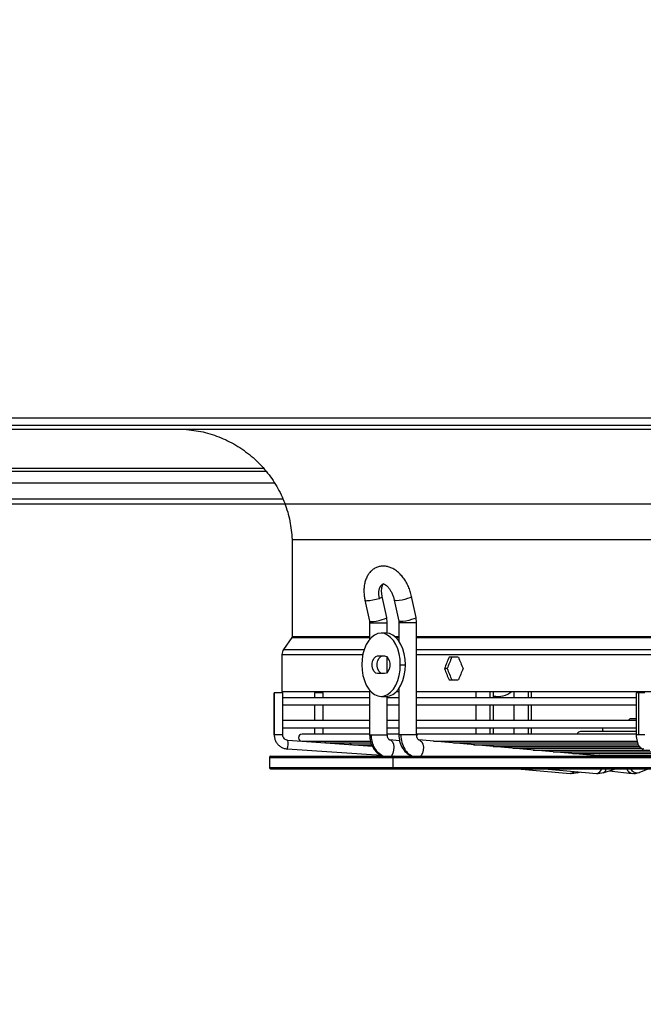
# Model space of a CAD drawing. Units: millimetres. Extents: x 5 to 417, y 3 to 291.
# Drawn here: x 114 to 127, y 130 to 150 of the extents above; entities that cross this region are included whole.
import ezdxf

# ---------------------------------------------------------------- set-up
doc = ezdxf.new("R2010")
doc.units = ezdxf.units.MM
doc.layers.add('GEOMETRY', color=7, linetype='Continuous')
doc.styles.add('SLDTEXTSTYLE0', font='TXT', dxfattribs={"width": 0.605})
doc.dimstyles.new('SLDDIMSTYLE4', dxfattribs={"dimtxt": 5.136637, "dimasz": 3.5, "dimexe": 0, "dimexo": 0.0625, "dimgap": 1.284159, "dimtad": 1, "dimdec": 0, "dimlfac": 20, "dimrnd": 1e-09, "dimzin": 12, "dimdsep": 46, "dimtxsty": 'SLDTEXTSTYLE0', "dimsah": 1, "dimcen": 0.09, "dimadec": 0, "dimazin": 3, "dimtol": 1, "dimtp": 2, "dimtm": 2, "dimtfac": 1, "dimtdec": 0, "dimtmove": 0, "dimatfit": 0, "dimfxl": 0, "dimfrac": 2, "dimtolj": 1, "dimarcsym": 0})

# ---------------------------------------------------------------- blocks, each defined once
blk = doc.blocks.new('_D_7')
at = {"layer": 'GEOMETRY'}
for p, q in [((342.534, 177.185), (342.534, 187.063)), ((61.868, 177.185), (343.534, 177.185)), ((342.534, 177.185), (342.534, 140.335)), ((61.67, 140.335), (343.534, 140.335)), ((342.534, 140.335), (342.534, 130.457))]:
    blk.add_line(p, q, dxfattribs=at)
for points in [[(342.534, 177.185), (343.324, 182.321), (341.743, 182.321)], [(342.534, 140.335), (341.743, 135.199), (343.324, 135.199)]]:
    blk.add_solid(points, dxfattribs=at)
at = {"layer": 'GEOMETRY', "char_height": 5.2917, "attachment_point": 1, "rotation": 90, "style": 'SLDTEXTSTYLE0'}
for s, insert in [('±2', (335.712, 161.749)), ('737', (335.712, 148.005))]:
    blk.add_mtext(s, dxfattribs=dict(at, insert=insert))

msp = doc.modelspace()

# ---------------------------------------------------------------- linework, layer by layer
at = {"color": 7, "linetype": 'Continuous', "lineweight": 25}
for p, q in [((107.484, 142.035), (154.884, 142.035)), ((107.434, 141.81), (154.934, 141.81)), ((154.884, 141.885), (107.484, 141.885)), ((108.059, 140.985), (119.292, 140.985)), ((92.746, 140.435), (119.621, 140.435)), ((119.809, 139.634), (119.809, 137.717)), ((119.809, 139.634), (142.559, 139.634)), ((121.246, 138.435), (121.334, 138.022)), ((121.677, 138.095), (121.588, 138.508)), ((121.826, 138.435), (121.913, 138.022)), ((122.255, 138.094), (122.168, 138.507)), ((121.334, 138.022), (121.338, 137.987)), ((121.688, 137.987), (121.677, 138.095)), ((121.913, 138.022), (121.916, 137.987)), ((122.266, 137.987), (122.255, 138.095)), ((121.338, 137.987), (121.338, 137.663)), ((121.688, 137.784), (121.688, 137.987)), ((121.916, 137.987), (121.916, 137.627)), ((122.266, 135.777), (122.266, 137.987)), ((119.804, 137.702), (119.639, 137.464)), ((121.663, 137.785), (121.564, 137.785)), ((119.607, 137.364), (119.607, 136.635)), ((121.496, 137.335), (121.633, 137.335)), ((121.688, 137.011), (121.688, 137.31)), ((123.09, 137.31), (122.907, 137.31)), ((121.945, 137.16), (122.044, 137.16)), ((122.869, 137.085), (122.816, 137.085)), ((121.633, 136.985), (121.496, 136.985)), ((122.907, 136.86), (123.09, 136.86)), ((121.338, 136.658), (121.338, 135.777)), ((121.916, 136.693), (121.916, 135.777)), ((119.454, 136.608), (119.454, 135.777)), ((119.455, 136.608), (119.454, 136.608)), ((119.455, 135.777), (119.455, 136.608)), ((119.624, 136.608), (119.455, 136.608)), ((119.607, 136.635), (121.338, 136.635)), ((119.624, 135.777), (119.624, 136.608)), ((121.338, 136.508), (119.624, 136.508)), ((120.248, 136.608), (120.248, 136.508)), ((120.411, 136.608), (120.248, 136.608)), ((120.418, 136.608), (120.411, 136.608)), ((120.418, 136.508), (120.418, 136.608)), ((121.564, 136.535), (121.663, 136.535)), ((121.688, 135.777), (121.688, 136.536)), ((121.916, 136.508), (121.688, 136.508)), ((121.87, 136.635), (121.916, 136.635)), ((122.266, 136.635), (137.83, 136.635)), ((126.604, 136.508), (122.266, 136.508)), ((123.433, 136.635), (123.433, 136.508)), ((123.783, 136.508), (123.783, 136.635)), ((123.802, 136.535), (123.783, 136.536)), ((123.802, 136.535), (123.879, 136.535)), ((124.187, 136.635), (124.187, 136.508)), ((124.537, 136.508), (124.537, 136.635)), ((126.604, 136.608), (126.604, 135.777)), ((126.657, 136.608), (126.604, 136.608)), ((126.774, 136.608), (126.657, 136.608)), ((126.657, 135.777), (126.657, 136.608)), ((119.624, 136.368), (121.338, 136.368)), ((120.248, 136.368), (120.248, 136.058)), ((120.418, 136.058), (120.418, 136.368)), ((121.688, 136.368), (121.916, 136.368)), ((122.266, 136.368), (126.604, 136.368)), ((123.433, 136.368), (123.433, 136.058)), ((123.783, 136.058), (123.783, 136.368)), ((124.187, 136.368), (124.187, 136.058)), ((124.537, 136.058), (124.537, 136.368)), ((126.604, 136.093), (126.504, 136.093)), ((121.338, 136.058), (119.624, 136.058)), ((119.624, 135.918), (121.338, 135.918)), ((120.248, 135.918), (120.248, 135.791)), ((120.418, 135.791), (120.418, 135.918)), ((121.916, 136.058), (121.688, 136.058)), ((121.688, 135.918), (121.916, 135.918)), ((126.604, 136.058), (122.266, 136.058)), ((122.266, 135.918), (126.604, 135.918)), ((123.433, 135.918), (123.433, 135.791)), ((123.783, 135.791), (123.783, 135.918)), ((124.187, 135.918), (124.187, 135.791)), ((124.537, 135.791), (124.537, 135.918)), ((121.338, 135.791), (120.004, 135.791)), ((121.916, 135.791), (121.688, 135.791)), ((122.314, 135.791), (122.266, 135.791)), ((126.604, 135.791), (122.314, 135.791)), ((126.604, 135.843), (125.504, 135.843)), ((121.576, 135.366), (119.713, 135.497)), ((121.397, 135.549), (119.725, 135.667)), ((120.004, 135.651), (121.348, 135.651)), ((120.278, 135.651), (120.29, 135.627)), ((120.504, 135.616), (121.368, 135.616)), ((121.004, 135.581), (121.377, 135.581)), ((121.931, 135.659), (121.733, 135.677)), ((121.751, 135.672), (121.733, 135.677)), ((125.848, 135.362), (122.308, 135.677)), ((122.308, 135.677), (122.327, 135.672)), ((122.6, 135.651), (126.616, 135.651)), ((122.993, 135.616), (126.629, 135.616)), ((123.387, 135.581), (126.642, 135.581)), ((123.78, 135.546), (126.665, 135.546)), ((124.174, 135.511), (126.706, 135.511)), ((119.359, 135.33), (119.359, 135.13)), ((119.384, 135.355), (121.822, 135.355)), ((121.802, 135.13), (121.802, 135.33)), ((121.822, 135.355), (142.984, 135.355)), ((124.567, 135.476), (126.873, 135.476)), ((124.96, 135.441), (127.058, 135.441)), ((125.354, 135.406), (127.25, 135.406)), ((125.747, 135.371), (127.441, 135.371)), ((125.875, 135.371), (125.847, 135.362)), ((125.848, 135.362), (125.863, 135.359)), ((119.384, 135.105), (121.822, 135.105)), ((121.822, 135.105), (142.984, 135.105)), ((124.26, 135.105), (125.301, 135.014)), ((124.793, 135.105), (125.817, 135.014)), ((125.952, 135.029), (126.192, 135.105)), ((126.661, 135.033), (126.838, 135.105)), ((125.301, 135.014), (125.306, 135.013)), ((125.332, 135.012), (125.445, 135.032)), ((125.437, 135.028), (125.484, 135.043)), ((125.437, 135.028), (125.445, 135.032)), ((125.822, 135.013), (125.817, 135.014)), ((125.848, 135.012), (125.961, 135.032)), ((125.961, 135.032), (125.952, 135.029)), ((126.069, 135.065), (126.523, 135.014)), ((126.504, 135.018), (126.556, 135.012)), ((126.505, 135.018), (126.523, 135.014)), ((126.556, 135.012), (126.666, 135.035)), ((126.622, 135.026), (126.661, 135.033))]:
    msp.add_line(p, q, dxfattribs=at)
at = {"color": 8, "linetype": 'Continuous', "lineweight": 25}
for p, q in [((119.246, 141.033), (108.059, 141.033)), ((108.059, 140.752), (119.454, 140.752)), ((121.338, 137.987), (121.373, 137.987)), ((121.373, 137.987), (121.688, 137.987)), ((121.954, 137.987), (121.916, 137.987)), ((122.266, 137.987), (121.954, 137.987)), ((119.804, 137.702), (121.338, 137.702)), ((119.809, 137.717), (121.338, 137.717)), ((121.837, 137.717), (121.916, 137.717)), ((121.853, 137.702), (121.916, 137.702)), ((122.266, 137.717), (137.83, 137.717)), ((122.266, 137.702), (137.83, 137.702)), ((119.639, 137.464), (121.232, 137.464)), ((122.266, 137.464), (137.83, 137.464)), ((119.607, 137.364), (121.205, 137.364)), ((122.266, 137.364), (137.83, 137.364)), ((123.716, 136.508), (123.716, 136.635)), ((124.467, 136.635), (124.467, 136.508)), ((123.716, 136.058), (123.716, 136.368)), ((124.467, 136.368), (124.467, 136.058)), ((123.716, 135.791), (123.716, 135.918)), ((124.467, 135.918), (124.467, 135.791)), ((119.455, 135.777), (119.454, 135.777)), ((119.624, 135.777), (119.455, 135.777)), ((121.338, 135.777), (121.373, 135.777)), ((121.373, 135.777), (121.688, 135.777)), ((121.954, 135.777), (121.916, 135.777)), ((122.266, 135.777), (121.954, 135.777)), ((126.657, 135.777), (126.604, 135.777)), ((126.774, 135.777), (126.657, 135.777)), ((122.666, 135.645), (122.663, 135.651)), ((123.062, 135.61), (123.059, 135.616)), ((123.459, 135.574), (123.456, 135.581)), ((123.856, 135.539), (123.853, 135.546)), ((124.253, 135.504), (124.249, 135.511)), ((126.756, 135.497), (126.743, 135.499)), ((119.359, 135.33), (121.802, 135.33)), ((121.802, 135.33), (143.009, 135.33)), ((124.65, 135.469), (124.646, 135.476)), ((125.047, 135.433), (125.043, 135.441)), ((125.444, 135.398), (125.439, 135.406)), ((125.847, 135.362), (125.866, 135.365)), ((125.863, 135.359), (125.873, 135.355)), ((125.885, 135.371), (125.866, 135.365)), ((119.359, 135.13), (121.802, 135.13)), ((121.802, 135.13), (143.009, 135.13))]:
    msp.add_line(p, q, dxfattribs=at)
at = {"color": 8, "linetype": 'Continuous', "lineweight": 25, "flags": 128}
for points in [[(121.61, 138.758), (121.584, 138.745), (121.552, 138.712), (121.528, 138.665), (121.516, 138.607), (121.514, 138.542), (121.524, 138.472)], [(121.246, 138.435), (121.254, 138.429), (121.282, 138.426)], [(121.524, 138.472), (121.547, 138.481), (121.567, 138.489), (121.58, 138.497), (121.587, 138.504), (121.588, 138.508)], [(122.168, 138.507), (122.168, 138.507), (122.159, 138.495), (122.132, 138.481), (122.089, 138.466), (122.036, 138.451), (121.978, 138.439), (121.923, 138.43), (121.876, 138.426), (121.843, 138.427), (121.827, 138.433), (121.826, 138.435)], [(121.334, 138.022), (121.343, 138.016), (121.37, 138.013)], [(121.37, 138.013), (121.414, 138.016), (121.47, 138.024), (121.529, 138.036), (121.586, 138.051), (121.633, 138.066), (121.664, 138.081), (121.677, 138.093), (121.677, 138.095)], [(121.951, 138.013), (121.922, 138.016), (121.913, 138.022)], [(122.255, 138.094), (122.255, 138.093), (122.244, 138.081), (122.214, 138.066), (122.167, 138.051), (122.111, 138.036), (122.052, 138.024), (121.996, 138.016), (121.951, 138.013)], [(120.474, 135.622), (120.472, 135.615), (120.472, 135.614)], [(121.765, 135.355), (121.778, 135.369), (121.804, 135.415), (121.819, 135.472), (121.823, 135.533), (121.814, 135.59), (121.793, 135.636), (121.763, 135.667), (121.751, 135.672)], [(122.327, 135.672), (122.339, 135.667), (122.369, 135.636), (122.391, 135.59), (122.401, 135.533), (122.397, 135.472), (122.381, 135.415), (122.355, 135.369), (122.342, 135.355)], [(125.866, 135.365), (125.905, 135.355), (125.906, 135.355)], [(125.306, 135.013), (125.343, 135.024), (125.375, 135.053)], [(125.445, 135.032), (125.452, 135.036), (125.463, 135.045)]]:
    msp.add_lwpolyline(points, dxfattribs=at)
at = {"color": 7, "linetype": 'Continuous', "lineweight": 25, "flags": 128}
for points in [[(121.945, 137.16), (121.939, 137.269), (121.922, 137.374), (121.894, 137.473), (121.856, 137.562), (121.809, 137.639), (121.754, 137.701), (121.694, 137.747), (121.63, 137.776), (121.564, 137.785), (121.498, 137.776), (121.434, 137.747), (121.374, 137.701), (121.32, 137.639), (121.273, 137.562), (121.235, 137.473), (121.207, 137.374), (121.19, 137.269), (121.184, 137.16)], [(122.044, 137.16), (122.038, 137.269), (122.021, 137.374), (121.993, 137.473), (121.955, 137.562), (121.908, 137.639), (121.854, 137.701), (121.794, 137.747), (121.729, 137.776), (121.663, 137.785)], [(121.496, 136.985), (121.459, 136.996), (121.427, 137.026), (121.403, 137.073), (121.391, 137.13), (121.391, 137.191), (121.403, 137.248), (121.427, 137.294), (121.459, 137.325), (121.496, 137.335)], [(121.595, 136.985), (121.558, 136.996), (121.526, 137.026), (121.503, 137.073), (121.49, 137.13), (121.49, 137.191), (121.503, 137.248), (121.526, 137.294), (121.558, 137.325), (121.595, 137.335)], [(121.633, 137.335), (121.669, 137.325), (121.701, 137.294), (121.725, 137.248), (121.738, 137.191), (121.738, 137.13), (121.725, 137.073), (121.701, 137.026), (121.669, 136.996), (121.633, 136.985)], [(121.184, 137.16), (121.19, 137.052), (121.207, 136.946), (121.235, 136.848), (121.273, 136.758), (121.32, 136.681), (121.374, 136.619), (121.434, 136.573), (121.498, 136.545), (121.564, 136.535), (121.63, 136.545), (121.694, 136.573), (121.754, 136.619), (121.809, 136.681), (121.856, 136.758), (121.894, 136.848), (121.922, 136.946), (121.939, 137.052), (121.945, 137.16)], [(121.663, 136.535), (121.729, 136.545), (121.794, 136.573), (121.854, 136.619), (121.908, 136.681), (121.955, 136.758), (121.993, 136.848), (122.021, 136.946), (122.038, 137.052), (122.044, 137.16)], [(125.334, 135.012), (125.32, 135.012), (125.306, 135.013)], [(125.822, 135.013), (125.836, 135.012), (125.85, 135.012)]]:
    msp.add_lwpolyline(points, dxfattribs=at)
at = {"color": 7, "linetype": 'Continuous', "lineweight": 25}
for centre, radius, start, end in [((121.237, 139.326), 0.901, 272.8813, 288.5684), ((121.249, 137.987), 0.124, 359.9708, 12.0524), ((121.828, 137.987), 0.126, 359.9696, 11.8582), ((119.782, 137.364), 0.175, 145.175, 180), ((123.878, 136.953), 0.417, 256.899, 310.3605), ((126.504, 136.023), 0.07, 90, 149.9411), ((126.004, 135.898), 0.07, 163.6321, 231.3444), ((120.004, 135.721), 0.07, 90, 270), ((125.504, 135.773), 0.07, 90, 165.4686), ((119.461, 135.6), 0.272, 337.8105, 14.2578), ((120.504, 135.686), 0.07, 210.0346, 270), ((121.004, 135.651), 0.07, 210.0346, 270), ((119.384, 135.33), 0.025, 90, 180), ((121.825, 135.332), 0.0229, 97.3339, 185.8124), ((119.384, 135.13), 0.025, 180, 270), ((121.825, 135.127), 0.0229, 174.1876, 262.6661), ((126.554, 135.191), 0.179, 270.3582, 292.2755)]:
    msp.add_arc(centre, radius, start, end, dxfattribs=at)
at = {"color": 8, "linetype": 'Continuous', "lineweight": 25}
for centre, radius, start, end in [((122.317, 135.736), 0.0548, 93.4047, 154.8001), ((125.847, 135.425), 0.0631, 272.7966, 287.662), ((125.796, 135.142), 0.132, 281.4818, 343.3019), ((125.915, 135.114), 0.0941, 299.1628, 354.1592), ((126.551, 135.15), 0.14, 198.9859, 250.6533), ((126.633, 135.188), 0.163, 210.8381, 266.0149)]:
    msp.add_arc(centre, radius, start, end, dxfattribs=at)
at = {"color": 7, "linetype": 'Continuous', "lineweight": 25}
for centre, major_axis, start_param, end_param in [((131.184, 137.535), (9.391, 19.792), 1.742893, 1.754116), ((131.184, 137.535), (9.33, 19.664), 1.742966, 1.754263), ((131.184, 137.535), (-9.391, 19.792), 1.421143, 1.432366), ((131.184, 136.635), (-9.391, 19.792), 1.387476, 1.398699), ((131.184, 136.635), (-9.33, 19.664), 1.38733, 1.398626), ((131.184, 136.635), (9.391, 19.792), 1.709227, 1.72045)]:
    msp.add_ellipse(centre, major_axis=major_axis, ratio=0.341999, start_param=start_param, end_param=end_param, dxfattribs=at)
for points, knots in [([(117.679, 141.81), (117.803, 141.797), (118.051, 141.769), (118.408, 141.651), (118.741, 141.481), (119.043, 141.258), (119.302, 140.99), (119.513, 140.685), (119.67, 140.353), (119.776, 140), (119.798, 139.756), (119.809, 139.634)], [0, 0, 0, 0, 0.111988, 0.223994, 0.335998, 0.447998, 0.559988, 0.669987, 0.779996, 0.890004, 1, 1, 1, 1]), ([(122.168, 138.507), (122.164, 138.525), (122.153, 138.576), (122.125, 138.658), (122.084, 138.751), (122.033, 138.838), (121.974, 138.916), (121.907, 138.985), (121.836, 139.039), (121.762, 139.078), (121.69, 139.101), (121.617, 139.11), (121.545, 139.104), (121.475, 139.084), (121.41, 139.048), (121.355, 139), (121.308, 138.941), (121.272, 138.872), (121.245, 138.793), (121.228, 138.705), (121.224, 138.611), (121.23, 138.519), (121.241, 138.46), (121.246, 138.435)], [0, 0, 0, 0, 0.028328, 0.080262, 0.132333, 0.184699, 0.237612, 0.291281, 0.3457, 0.393859, 0.439943, 0.484213, 0.527336, 0.573399, 0.61828, 0.662765, 0.707961, 0.754824, 0.803855, 0.854832, 0.906927, 0.959183, 1, 1, 1, 1]), ([(121.588, 138.508), (121.586, 138.519), (121.579, 138.553), (121.575, 138.606), (121.577, 138.663), (121.585, 138.708), (121.597, 138.74), (121.608, 138.756), (121.612, 138.759), (121.612, 138.759), (121.612, 138.759)], [0, 0, 0, 0, 0.078829, 0.23294, 0.384433, 0.532271, 0.677133, 0.822597, 0.973892, 1, 1, 1, 1]), ([(121.61, 138.758), (121.61, 138.758), (121.609, 138.758), (121.618, 138.757), (121.639, 138.748), (121.668, 138.728), (121.703, 138.694), (121.738, 138.649), (121.771, 138.594), (121.799, 138.531), (121.816, 138.477), (121.824, 138.445), (121.826, 138.435)], [0, 0, 0, 0, 0.056437, 0.166779, 0.270679, 0.379943, 0.489524, 0.601282, 0.715785, 0.832429, 0.950215, 1, 1, 1, 1]), ([(119.809, 137.717), (119.808, 137.714), (119.808, 137.709), (119.805, 137.704), (119.804, 137.702)], [0, 0, 0, 0, 0.564406, 1, 1, 1, 1]), ([(119.454, 135.777), (119.455, 135.763), (119.456, 135.727), (119.472, 135.67), (119.504, 135.612), (119.55, 135.562), (119.605, 135.525), (119.661, 135.504), (119.698, 135.499), (119.713, 135.497)], [0, 0, 0, 0, 0.098626, 0.257285, 0.41619, 0.575054, 0.733826, 0.892476, 1, 1, 1, 1]), ([(119.707, 135.67), (119.695, 135.674), (119.67, 135.683), (119.641, 135.714), (119.626, 135.747), (119.625, 135.769), (119.624, 135.777)], [0, 0, 0, 0, 0.269614, 0.555508, 0.83918, 1, 1, 1, 1]), ([(121.338, 135.777), (121.341, 135.734), (121.348, 135.641), (121.398, 135.529), (121.46, 135.447), (121.521, 135.392), (121.569, 135.369), (121.592, 135.357)], [0, 0, 0, 0, 0.236512, 0.51447, 0.67038, 0.837481, 1, 1, 1, 1]), ([(121.609, 135.355), (121.572, 135.377), (121.498, 135.422), (121.424, 135.535), (121.381, 135.656), (121.376, 135.737), (121.373, 135.777)], [0, 0, 0, 0, 0.27977, 0.559541, 0.77977, 1, 1, 1, 1]), ([(121.749, 135.673), (121.742, 135.674), (121.727, 135.676), (121.705, 135.701), (121.691, 135.735), (121.689, 135.764), (121.688, 135.777)], [0, 0, 0, 0, 0.28082, 0.542996, 0.784186, 1, 1, 1, 1]), ([(121.916, 135.777), (121.919, 135.734), (121.926, 135.642), (121.975, 135.53), (122.036, 135.447), (122.099, 135.393), (122.147, 135.361), (122.174, 135.354), (122.174, 135.354)], [0, 0, 0, 0, 0.232077, 0.505223, 0.658673, 0.82333, 0.999285, 1, 1, 1, 1]), ([(121.954, 135.777), (121.958, 135.726), (121.966, 135.623), (122.024, 135.498), (122.099, 135.405), (122.157, 135.371), (122.185, 135.355)], [0, 0, 0, 0, 0.279772, 0.559543, 0.779771, 1, 1, 1, 1]), ([(122.325, 135.673), (122.318, 135.674), (122.304, 135.675), (122.284, 135.7), (122.269, 135.735), (122.267, 135.763), (122.266, 135.777)], [0, 0, 0, 0, 0.281258, 0.543649, 0.784764, 1, 1, 1, 1]), ([(126.604, 135.777), (126.604, 135.766), (126.605, 135.733), (126.611, 135.679), (126.626, 135.62), (126.647, 135.571), (126.674, 135.535), (126.706, 135.509), (126.731, 135.502), (126.743, 135.499)], [0, 0, 0, 0, 0.088368, 0.256854, 0.429664, 0.613583, 0.761481, 0.885988, 1, 1, 1, 1]), ([(119.725, 135.667), (119.72, 135.667), (119.713, 135.667), (119.708, 135.67), (119.707, 135.67)], [0, 0, 0, 0, 0.894862, 1, 1, 1, 1])]:
    msp.add_open_spline(points, degree=3, knots=knots, dxfattribs=at)

# ---------------------------------------------------------------- dimensions: what is measured, and where the dimension line sits
at = {"layer": 'GEOMETRY'}
dim = msp.add_linear_dim(base=(342.534, 140.335), p1=(60.868, 177.185), p2=(60.67, 140.335), angle=90, dimstyle='SLDDIMSTYLE4', dxfattribs=at)
dim.commit()
dim.dimension.update_dxf_attribs({"geometry": '_D_7', "text_midpoint": (342.534, 158.76), "dimtype": 160})

doc.saveas('drawing.dxf')
